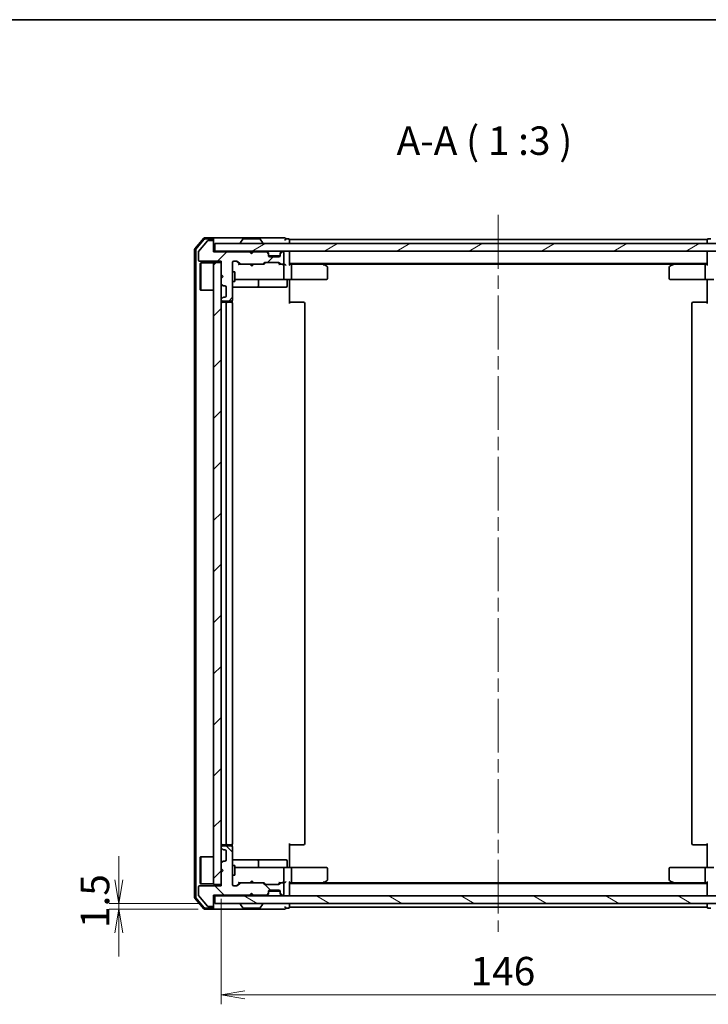
# Model space of a CAD drawing. Units: millimetres. Extents: x 36 to 6222, y 20 to 863.
# Drawn here: x 1610 to 1792, y 603 to 863 of the extents above; entities that cross this region are included whole.
import ezdxf

# ---------------------------------------------------------------- set-up
doc = ezdxf.new("R2010")
doc.units = ezdxf.units.MM
doc.header["$LTSCALE"] = 2.5
doc.linetypes.add('CHAIN', pattern=[0.3543, 0.2362, -0.0295, 0.0591, -0.0295])
doc.layers.get('Defpoints').update_dxf_attribs({"lineweight": 25})
for name, color, linetype, lineweight in [('Border (ISO)', 7, 'Continuous', 35), ('Centerline (ISO)', 131, 'Continuous', 18), ('Dimension (ISO)', 7, 'Continuous', 18), ('Hatch (ISO)', 1, 'Continuous', 18), ('Symbol (ISO)', 7, 'Continuous', 18), ('Visible (ISO)', 7, 'Continuous', 35)]:
    doc.layers.add(name, color=color, linetype=linetype, lineweight=lineweight)
doc.styles.add('Note Text (TK)', font='MS PGothic.ttf')
doc.dimstyles.new('Default - Method 1b (TK)', dxfattribs={"dimscale": 2.5, "dimtxt": 2.5, "dimasz": 2.5, "dimexe": 1, "dimexo": 1.5, "dimgap": 1, "dimtad": 1, "dimrnd": 1e-08, "dimdsep": 46, "dimtxsty": 'Note Text (TK)', "dimblk": 'OPEN', "dimcen": 0.09, "dimdle": 5, "dimclrd": 100, "dimclre": 100, "dimclrt": 7, "dimadec": 1, "dimazin": 1, "dimtfac": 1, "dimtmove": 0, "dimatfit": 3, "dimldrblk": 'OPEN', "dimfxl": 1, "dimtolj": 1, "dimlwd": -1, "dimlwe": -1, "dimarcsym": 0})
pattern_1 = [(45, (980.25, -4), (-6.73519, 6.73519), [])]

# ---------------------------------------------------------------- blocks, each defined once
blk = doc.blocks.new('Borders tk図枠')
at = {"layer": 'Border (ISO)'}
blk.add_line((14.5, 289), (405.5, 289), dxfattribs=at)
blk = doc.blocks.new('_Open')
at = {"color": 0, "linetype": 'ByBlock', "lineweight": -2}
for p, q in [((-1, 0.167), (0, 0)), ((-1, -0.167), (0, 0)), ((0, 0), (-1, 0))]:
    blk.add_line(p, q, dxfattribs=at)
blk = doc.blocks.new('*D103')
at = {"layer": 'Defpoints', "color": 0}
for p in [(1636.34, 630.02), (1661.01, 628.52), (1661.61, 630.02)]:
    blk.add_point(p, dxfattribs=at)
at = {"layer": 'Dimension (ISO)', "color": 100}
for p, q in [((1636.34, 636.27), (1636.34, 642.52)), ((1657.86, 630.02), (1633.84, 630.02)), ((1657.26, 628.52), (1633.84, 628.52)), ((1636.34, 628.52), (1636.34, 630.02)), ((1636.34, 622.27), (1636.34, 616.02))]:
    blk.add_line(p, q, dxfattribs=at)
at = {"layer": 'Dimension (ISO)', "color": 100, "xscale": 6.25, "yscale": 6.25, "zscale": 6.25}
for p, rotation in [((1636.34, 630.02), 270), ((1636.34, 628.52), 90)]:
    blk.add_blockref('_Open', p, dxfattribs=dict(at, rotation=rotation))
at = {"layer": 'Dimension (ISO)', "color": 7, "insert": (1630.09, 623.56), "char_height": 7.5, "attachment_point": 4, "rotation": 90, "style": 'Note Text (TK)'}
blk.add_mtext('\\A1;1.5', dxfattribs=at)
blk = doc.blocks.new('*D104')
at = {"layer": 'Defpoints', "color": 0}
for p in [(1663.31, 635.02), (1809.31, 634.72), (1809.31, 605.95)]:
    blk.add_point(p, dxfattribs=at)
at = {"layer": 'Dimension (ISO)', "color": 100}
for p, q in [((1663.31, 631.27), (1663.31, 603.45)), ((1809.31, 630.97), (1809.31, 603.45)), ((1669.56, 605.95), (1803.06, 605.95))]:
    blk.add_line(p, q, dxfattribs=at)
at = {"layer": 'Dimension (ISO)', "color": 100, "xscale": 6.25, "yscale": 6.25, "zscale": 6.25, "rotation": 180}
blk.add_blockref('_Open', (1663.31, 605.95), dxfattribs=at)
at = {"layer": 'Dimension (ISO)', "color": 100, "xscale": 6.25, "yscale": 6.25, "zscale": 6.25}
blk.add_blockref('_Open', (1809.31, 605.95), dxfattribs=at)
at = {"layer": 'Dimension (ISO)', "color": 7, "insert": (1729, 612.2), "char_height": 7.5, "attachment_point": 4, "style": 'Note Text (TK)'}
blk.add_mtext('\\A1;146', dxfattribs=at)

msp = doc.modelspace()

# ---------------------------------------------------------------- hatches: boundary and pattern name
at = {"layer": 'Hatch (ISO)'}
h = msp.add_hatch(dxfattribs=at)
h.set_pattern_fill('ANSI31', color=256, scale=76.2, style=0)
h.set_pattern_definition(pattern_1)
edge = h.paths.add_edge_path()
edge.add_line((1671.3131, 801.3166), (1670.8131, 801.8166))
edge.add_line((1670.8131, 801.8166), (1661.3131, 801.8166))
edge.add_line((1661.3131, 801.8166), (1661.3131, 804.5166))
edge.add_ellipse((1661.0131, 804.5166), major_axis=(0, 0.3), ratio=1, start_angle=270, end_angle=360)
edge.add_line((1661.0131, 804.8166), (1659.9068, 804.8166))
edge.add_ellipse((1659.9068, 804.6166), major_axis=(-0.2, 0), ratio=1, start_angle=270, end_angle=320.194429)
edge.add_line((1659.7531, 804.7446), (1657.3595, 801.8722))
edge.add_ellipse((1657.5131, 801.7442), major_axis=(-0.128, -0.1536), ratio=1, start_angle=270, end_angle=309.805571)
edge.add_line((1657.3131, 801.7442), (1657.3131, 799.6166))
edge.add_ellipse((1657.6131, 799.6166), major_axis=(0, -0.3), ratio=1, start_angle=270, end_angle=360)
edge.add_line((1657.6131, 799.3166), (1663.3131, 799.3166))
edge.add_line((1663.3131, 799.3166), (1663.3131, 795.8166))
edge.add_line((1663.3131, 795.8166), (1663.8131, 795.3166))
edge.add_line((1663.8131, 795.3166), (1663.3131, 794.8166))
edge.add_line((1663.3131, 794.8166), (1663.3131, 793.4409))
edge.add_ellipse((1663.6131, 793.4409), major_axis=(0, -0.3), ratio=1, start_angle=270, end_angle=315)
edge.add_line((1663.401, 793.2287), (1663.7252, 792.9045))
edge.add_ellipse((1663.9374, 793.1166), major_axis=(0.2121, -0.2121), ratio=1, start_angle=270, end_angle=315)
edge.add_line((1663.9374, 792.8166), (1664.3131, 792.8166))
edge.add_ellipse((1664.3131, 792.5166), major_axis=(0.3, 0), ratio=1, start_angle=0, end_angle=90, ccw=False)
edge.add_line((1664.6131, 792.5166), (1664.6131, 790.1166))
edge.add_ellipse((1664.3131, 790.1166), major_axis=(0, -0.3), ratio=1, start_angle=0, end_angle=90, ccw=False)
edge.add_line((1664.3131, 789.8166), (1663.9374, 789.8166))
edge.add_ellipse((1663.9374, 789.5166), major_axis=(-0.3, 0), ratio=1, start_angle=270, end_angle=315)
edge.add_line((1663.7252, 789.7287), (1663.401, 789.4045))
edge.add_ellipse((1663.6131, 789.1923), major_axis=(-0.2121, -0.2121), ratio=1, start_angle=270, end_angle=315)
edge.add_line((1663.3131, 789.1923), (1663.3131, 789.1166))
edge.add_ellipse((1663.6131, 789.1166), major_axis=(0, -0.3), ratio=1, start_angle=270, end_angle=360)
edge.add_line((1663.6131, 788.8166), (1666.0131, 788.8166))
edge.add_ellipse((1666.0131, 789.1166), major_axis=(0.3, 0), ratio=1, start_angle=270, end_angle=360)
edge.add_line((1666.3131, 789.1166), (1666.3131, 799.0166))
edge.add_ellipse((1666.6131, 799.0166), major_axis=(0, 0.3), ratio=1, start_angle=0, end_angle=90, ccw=False)
edge.add_line((1666.6131, 799.3166), (1667.4388, 799.3166))
edge.add_ellipse((1667.4388, 799.0166), major_axis=(0.3, 0), ratio=1, start_angle=45, end_angle=90, ccw=False)
edge.add_line((1667.651, 799.2287), (1668.2752, 798.6045))
edge.add_ellipse((1668.4874, 798.8166), major_axis=(0.2121, -0.2121), ratio=1, start_angle=270, end_angle=315)
edge.add_line((1668.4874, 798.5166), (1674.1388, 798.5166))
edge.add_ellipse((1674.1388, 798.8166), major_axis=(0.3, 0), ratio=1, start_angle=270, end_angle=315)
edge.add_line((1674.351, 798.6045), (1674.6752, 798.9287))
edge.add_ellipse((1674.8874, 798.7166), major_axis=(0.2121, 0.2121), ratio=1, start_angle=45, end_angle=90, ccw=False)
edge.add_line((1674.8874, 799.0166), (1678.3888, 799.0166))
edge.add_ellipse((1678.3888, 798.7166), major_axis=(0.3, 0), ratio=1, start_angle=45, end_angle=90, ccw=False)
edge.add_line((1678.601, 798.9287), (1678.9252, 798.6045))
edge.add_ellipse((1679.1374, 798.8166), major_axis=(0.2121, -0.2121), ratio=1, start_angle=270, end_angle=315)
edge.add_line((1679.1374, 798.5166), (1679.5131, 798.5166))
edge.add_ellipse((1679.5131, 798.8166), major_axis=(0.3, 0), ratio=1, start_angle=270, end_angle=360)
edge.add_line((1679.8131, 798.8166), (1679.8131, 801.5166))
edge.add_ellipse((1679.5131, 801.5166), major_axis=(0, 0.3), ratio=1, start_angle=270, end_angle=360)
edge.add_line((1679.5131, 801.8166), (1679.4374, 801.8166))
edge.add_ellipse((1679.4374, 801.5166), major_axis=(-0.3, 0), ratio=1, start_angle=270, end_angle=315)
edge.add_line((1679.2252, 801.7287), (1678.901, 801.4045))
edge.add_ellipse((1679.1131, 801.1923), major_axis=(-0.2121, -0.2121), ratio=1, start_angle=270, end_angle=315)
edge.add_line((1678.8131, 801.1923), (1678.8131, 800.8166))
edge.add_ellipse((1678.5131, 800.8166), major_axis=(0, -0.3), ratio=1, start_angle=0, end_angle=90, ccw=False)
edge.add_line((1678.5131, 800.5166), (1676.1131, 800.5166))
edge.add_ellipse((1676.1131, 800.8166), major_axis=(-0.3, 0), ratio=1, start_angle=0, end_angle=90, ccw=False)
edge.add_line((1675.8131, 800.8166), (1675.8131, 801.1923))
edge.add_ellipse((1675.5131, 801.1923), major_axis=(0, 0.3), ratio=1, start_angle=270, end_angle=315)
edge.add_line((1675.7252, 801.4045), (1675.401, 801.7287))
edge.add_ellipse((1675.1888, 801.5166), major_axis=(-0.2121, 0.2121), ratio=1, start_angle=270, end_angle=315)
edge.add_line((1675.1888, 801.8166), (1671.8131, 801.8166))
edge.add_line((1671.8131, 801.8166), (1671.3131, 801.3166))
h = msp.add_hatch(dxfattribs=at)
h.set_pattern_fill('ANSI31', color=256, scale=76.2, angle=-14.999978, style=0)
h.set_pattern_definition([(30, (980.25, -4), (-4.7625, 8.24889), [])])
h.paths.add_polyline_path([(1811.0131, 802.0166), (1811.0131, 804.0166), (1661.6131, 804.0166), (1661.6131, 802.0166)])
h = msp.add_hatch(dxfattribs=at)
h.set_pattern_fill('ANSI31', color=256, scale=76.2, style=0)
h.set_pattern_definition(pattern_1)
h.paths.add_polyline_path([(1661.3131, 635.0166), (1663.3131, 635.0166), (1663.3131, 799.0166), (1661.3131, 799.0166)])
h = msp.add_hatch(dxfattribs=at)
h.set_pattern_fill('ANSI31', color=256, scale=76.2, angle=90.00021, style=0)
h.set_pattern_definition([(135.0002, (980.25, -4), (-6.73517, -6.73522), [])])
edge = h.paths.add_edge_path()
edge.add_line((1670.8131, 632.2166), (1671.3131, 632.7166))
edge.add_line((1671.3131, 632.7166), (1671.8131, 632.2166))
edge.add_line((1671.8131, 632.2166), (1675.1888, 632.2166))
edge.add_ellipse((1675.1888, 632.5166), major_axis=(0.3, 0), ratio=1, start_angle=270, end_angle=315)
edge.add_line((1675.401, 632.3045), (1675.7252, 632.6287))
edge.add_ellipse((1675.5131, 632.8409), major_axis=(0.2121, 0.2121), ratio=1, start_angle=270, end_angle=315)
edge.add_line((1675.8131, 632.8409), (1675.8131, 633.2166))
edge.add_ellipse((1676.1131, 633.2166), major_axis=(0, 0.3), ratio=1, start_angle=0, end_angle=90, ccw=False)
edge.add_line((1676.1131, 633.5166), (1678.5131, 633.5166))
edge.add_ellipse((1678.5131, 633.2166), major_axis=(0.3, 0), ratio=1, start_angle=0, end_angle=90, ccw=False)
edge.add_line((1678.8131, 633.2166), (1678.8131, 632.8409))
edge.add_ellipse((1679.1131, 632.8409), major_axis=(0, -0.3), ratio=1, start_angle=270, end_angle=315)
edge.add_line((1678.901, 632.6287), (1679.2252, 632.3045))
edge.add_ellipse((1679.4374, 632.5166), major_axis=(0.2121, -0.2121), ratio=1, start_angle=270, end_angle=315)
edge.add_line((1679.4374, 632.2166), (1679.5131, 632.2166))
edge.add_ellipse((1679.5131, 632.5166), major_axis=(0.3, 0), ratio=1, start_angle=270, end_angle=360)
edge.add_line((1679.8131, 632.5166), (1679.8131, 635.2166))
edge.add_ellipse((1679.5131, 635.2166), major_axis=(0, 0.3), ratio=1, start_angle=270, end_angle=360)
edge.add_line((1679.5131, 635.5166), (1679.1374, 635.5166))
edge.add_ellipse((1679.1374, 635.2166), major_axis=(-0.3, 0), ratio=1, start_angle=270, end_angle=315)
edge.add_line((1678.9252, 635.4287), (1678.601, 635.1045))
edge.add_ellipse((1678.3888, 635.3166), major_axis=(-0.2121, -0.2121), ratio=1, start_angle=45, end_angle=90, ccw=False)
edge.add_line((1678.3888, 635.0166), (1674.8874, 635.0166))
edge.add_ellipse((1674.8874, 635.3166), major_axis=(-0.3, 0), ratio=1, start_angle=45, end_angle=90, ccw=False)
edge.add_line((1674.6752, 635.1045), (1674.351, 635.4287))
edge.add_ellipse((1674.1388, 635.2166), major_axis=(-0.2121, 0.2121), ratio=1, start_angle=270, end_angle=315)
edge.add_line((1674.1388, 635.5166), (1668.4874, 635.5166))
edge.add_ellipse((1668.4874, 635.2166), major_axis=(-0.3, 0), ratio=1, start_angle=270, end_angle=315)
edge.add_line((1668.2752, 635.4287), (1667.651, 634.8045))
edge.add_ellipse((1667.4388, 635.0166), major_axis=(-0.2121, -0.2121), ratio=1, start_angle=45, end_angle=90, ccw=False)
edge.add_line((1667.4388, 634.7166), (1666.6131, 634.7166))
edge.add_ellipse((1666.6131, 635.0166), major_axis=(-0.3, 0), ratio=1, start_angle=0, end_angle=90, ccw=False)
edge.add_line((1666.3131, 635.0166), (1666.3131, 644.9166))
edge.add_ellipse((1666.0131, 644.9166), major_axis=(0, 0.3), ratio=1, start_angle=270, end_angle=360)
edge.add_line((1666.0131, 645.2166), (1663.6131, 645.2166))
edge.add_ellipse((1663.6131, 644.9166), major_axis=(-0.3, 0), ratio=1, start_angle=270, end_angle=360)
edge.add_line((1663.3131, 644.9166), (1663.3131, 644.8409))
edge.add_ellipse((1663.6131, 644.8409), major_axis=(0, -0.3), ratio=1, start_angle=270, end_angle=315)
edge.add_line((1663.401, 644.6287), (1663.7252, 644.3045))
edge.add_ellipse((1663.9374, 644.5166), major_axis=(0.2121, -0.2121), ratio=1, start_angle=270, end_angle=315)
edge.add_line((1663.9374, 644.2166), (1664.3131, 644.2166))
edge.add_ellipse((1664.3131, 643.9166), major_axis=(0.3, 0), ratio=1, start_angle=0, end_angle=90, ccw=False)
edge.add_line((1664.6131, 643.9166), (1664.6131, 641.5166))
edge.add_ellipse((1664.3131, 641.5166), major_axis=(0, -0.3), ratio=1, start_angle=0, end_angle=90, ccw=False)
edge.add_line((1664.3131, 641.2166), (1663.9374, 641.2166))
edge.add_ellipse((1663.9374, 640.9166), major_axis=(-0.3, 0), ratio=1, start_angle=270, end_angle=315)
edge.add_line((1663.7252, 641.1287), (1663.401, 640.8045))
edge.add_ellipse((1663.6131, 640.5923), major_axis=(-0.2121, -0.2121), ratio=1, start_angle=270, end_angle=315)
edge.add_line((1663.3131, 640.5923), (1663.3131, 639.2166))
edge.add_line((1663.3131, 639.2166), (1663.8131, 638.7166))
edge.add_line((1663.8131, 638.7166), (1663.3131, 638.2166))
edge.add_line((1663.3131, 638.2166), (1663.3131, 634.7166))
edge.add_line((1663.3131, 634.7166), (1657.6131, 634.7166))
edge.add_ellipse((1657.6131, 634.4166), major_axis=(-0.3, 0), ratio=1, start_angle=270, end_angle=360)
edge.add_line((1657.3131, 634.4166), (1657.3131, 632.289))
edge.add_ellipse((1657.5131, 632.289), major_axis=(0, -0.2), ratio=1, start_angle=270, end_angle=309.805571)
edge.add_line((1657.3595, 632.161), (1659.7531, 629.2886))
edge.add_ellipse((1659.9068, 629.4166), major_axis=(0.128, -0.1536), ratio=1, start_angle=270, end_angle=320.194429)
edge.add_line((1659.9068, 629.2166), (1661.0131, 629.2166))
edge.add_ellipse((1661.0131, 629.5166), major_axis=(0.3, 0), ratio=1, start_angle=270, end_angle=360)
edge.add_line((1661.3131, 629.5166), (1661.3131, 632.2166))
edge.add_line((1661.3131, 632.2166), (1670.8131, 632.2166))
h = msp.add_hatch(dxfattribs=at)
h.set_pattern_fill('ANSI31', color=256, scale=76.2, angle=105.000246, style=0)
h.set_pattern_definition([(150.0002, (980.25, -4), (-4.762465, -8.24891), [])])
h.paths.add_polyline_path([(1661.6131, 632.0166), (1661.6131, 630.0166), (1811.0131, 630.0166), (1811.0131, 632.0166)])

# ---------------------------------------------------------------- linework, layer by layer
at = {"layer": 'Centerline (ISO)', "linetype": 'CHAIN', "ltscale": 23.990969}
msp.add_line((1736.3131, 811.5166), (1736.3131, 622.5166), dxfattribs=at)
at = {"layer": 'Visible (ISO)'}
for p, q in [((1658.7231, 805.4086), (1656.3826, 802.6)), ((1658.8637, 805.1086), (1656.6826, 802.4914)), ((1659.7531, 804.7446), (1657.3595, 801.8722)), ((1661.0131, 805.5166), (1658.9536, 805.5166)), ((1661.0131, 805.2166), (1659.0941, 805.2166)), ((1661.0131, 804.8166), (1659.9068, 804.8166)), ((1676.3131, 805.5166), (1661.0131, 805.5166)), ((1661.3131, 805.2166), (1661.3131, 804.9166)), ((1661.3131, 804.5166), (1661.3131, 804.9166)), ((1669.0039, 805.1256), (1668.4454, 804.2663)), ((1673.4546, 805.2166), (1669.1716, 805.2166)), ((1673.6222, 805.1256), (1674.1808, 804.2663)), ((1680.0131, 805.5166), (1676.3131, 805.5166)), ((1681.0131, 805.2166), (1680.3131, 805.2166)), ((1681.3131, 804.7166), (1681.3131, 805.0166)), ((1791.3131, 805.0166), (1681.3131, 805.0166)), ((1681.3131, 804.0166), (1681.3131, 804.7166)), ((1791.3131, 805.0166), (1791.3131, 804.7166)), ((1791.3131, 804.7166), (1791.3131, 804.0166)), ((1792.3131, 805.2166), (1791.6131, 805.2166)), ((1656.3131, 802.408), (1656.3131, 631.6252)), ((1656.6131, 802.2994), (1656.6131, 631.7338)), ((1661.3131, 801.8166), (1661.3131, 804.5166)), ((1661.6131, 802.0166), (1661.3131, 802.0166)), ((1811.0131, 804.0166), (1661.6131, 804.0166)), ((1661.6131, 804.0166), (1661.6131, 802.0166)), ((1661.6131, 802.0166), (1811.0131, 802.0166)), ((1668.4131, 804.1166), (1668.4131, 804.1573)), ((1670.9869, 801.9287), (1670.899, 802.0166)), ((1671.899, 802.0166), (1671.8112, 801.9287)), ((1674.2131, 804.1166), (1674.2131, 804.1573)), ((1681.3131, 801.7166), (1681.3131, 802.0166)), ((1791.3131, 802.0166), (1791.3131, 801.7166)), ((1657.3131, 801.7442), (1657.3131, 799.6166)), ((1670.8131, 801.8166), (1661.3131, 801.8166)), ((1671.3131, 801.3166), (1670.8131, 801.8166)), ((1670.9869, 801.9287), (1671.399, 801.5166)), ((1671.8131, 801.8166), (1671.3131, 801.3166)), ((1671.399, 801.5166), (1671.8112, 801.9287)), ((1671.399, 801.4025), (1671.399, 801.5166)), ((1675.1888, 801.8166), (1671.8131, 801.8166)), ((1675.7252, 801.6045), (1675.401, 801.9287)), ((1675.7252, 801.4045), (1675.401, 801.7287)), ((1675.7457, 801.584), (1675.7252, 801.6045)), ((1675.8131, 801.1923), (1675.8131, 801.3923)), ((1675.8131, 800.8166), (1675.8131, 801.1923)), ((1678.7959, 800.7166), (1675.8303, 800.7166)), ((1678.5131, 800.5166), (1676.1131, 800.5166)), ((1678.8131, 801.3923), (1678.8131, 801.1923)), ((1678.8131, 801.1923), (1678.8131, 800.8166)), ((1678.901, 801.6045), (1678.8805, 801.584)), ((1679.2252, 801.9287), (1678.901, 801.6045)), ((1679.2252, 801.7287), (1678.901, 801.4045)), ((1679.5131, 801.8166), (1679.4374, 801.8166)), ((1679.8131, 798.8166), (1679.8131, 801.5166)), ((1681.3131, 798.4287), (1681.3131, 801.7166)), ((1791.3131, 801.7166), (1791.3131, 798.4287)), ((1657.6131, 799.3166), (1663.3131, 799.3166)), ((1657.8131, 798.7666), (1657.9131, 798.8666)), ((1657.8131, 791.7666), (1657.8131, 798.7666)), ((1657.9131, 798.8666), (1657.9131, 791.6666)), ((1661.3131, 798.8666), (1657.9131, 798.8666)), ((1663.3131, 799.0166), (1661.3131, 799.0166)), ((1661.3131, 799.0166), (1661.3131, 635.0166)), ((1663.3131, 799.3166), (1663.3131, 795.8166)), ((1663.3131, 635.0166), (1663.3131, 799.0166)), ((1666.3131, 789.1166), (1666.3131, 799.0166)), ((1666.6131, 799.3166), (1667.4388, 799.3166)), ((1667.451, 799.2287), (1668.1631, 798.5166)), ((1667.651, 799.2287), (1668.2752, 798.6045)), ((1668.4874, 798.5166), (1667.987, 798.5166)), ((1668.4874, 798.5166), (1674.1388, 798.5166)), ((1670.959, 798.4566), (1670.899, 798.5166)), ((1671.399, 798.0166), (1670.959, 798.4566)), ((1671.399, 798.0166), (1671.399, 798.5166)), ((1671.399, 798.0166), (1671.839, 798.4566)), ((1671.899, 798.5166), (1671.839, 798.4566)), ((1674.6392, 798.5166), (1674.1388, 798.5166)), ((1674.351, 798.6045), (1674.6752, 798.9287)), ((1674.4631, 798.5166), (1674.8752, 798.9287)), ((1674.8874, 799.0166), (1678.3888, 799.0166)), ((1678.401, 798.9287), (1678.8131, 798.5166)), ((1678.601, 798.9287), (1678.9252, 798.6045)), ((1679.1374, 798.5166), (1678.637, 798.5166)), ((1679.1374, 798.5166), (1679.5131, 798.5166)), ((1679.8888, 798.5166), (1679.5131, 798.5166)), ((1679.8131, 794.8166), (1679.8131, 798.2166)), ((1681.3131, 798.7166), (1791.3131, 798.7166)), ((1681.6888, 798.5166), (1681.3131, 798.5166)), ((1690.2798, 798.5166), (1681.6888, 798.5166)), ((1681.8131, 798.2166), (1681.8131, 794.8166)), ((1690.4598, 798.4566), (1690.1131, 798.7166)), ((1690.2497, 798.2166), (1690.4053, 798.3722)), ((1690.3798, 798.5166), (1782.2464, 798.5166)), ((1691.1931, 797.9066), (1690.4598, 798.4566)), ((1691.3131, 794.8166), (1691.3131, 797.6666)), ((1781.3131, 797.6666), (1781.3131, 794.8166)), ((1782.1664, 798.4566), (1781.4331, 797.9066)), ((1782.5131, 798.7166), (1782.1664, 798.4566)), ((1782.3765, 798.2166), (1782.2209, 798.3722)), ((1790.9374, 798.5166), (1782.3464, 798.5166)), ((1790.8131, 798.2166), (1790.8131, 794.8166)), ((1791.3131, 798.5166), (1790.9374, 798.5166)), ((1663.3131, 795.8166), (1663.8131, 795.3166)), ((1663.8131, 795.3166), (1663.3131, 794.8166)), ((1663.3131, 794.8166), (1663.3131, 793.4409)), ((1666.3131, 796.5166), (1666.9131, 796.5166)), ((1666.9131, 794.0166), (1666.9131, 796.5166)), ((1666.9131, 794.5166), (1667.4985, 794.5166)), ((1667.4985, 794.5166), (1678.6949, 794.5166)), ((1673.1076, 792.8166), (1673.1076, 794.2166)), ((1678.6949, 794.5166), (1679.5131, 794.5166)), ((1681.6888, 794.5166), (1679.5131, 794.5166)), ((1680.7118, 794.2166), (1680.7118, 792.8166)), ((1681.3131, 794.5089), (1681.3131, 794.2916)), ((1681.3131, 794.0166), (1681.3131, 794.2916)), ((1681.6888, 794.5166), (1690.2497, 794.5166)), ((1690.2497, 794.5166), (1691.0131, 794.5166)), ((1781.6131, 794.5166), (1782.3765, 794.5166)), ((1782.3765, 794.5166), (1790.9374, 794.5166)), ((1793.1131, 794.5166), (1790.9374, 794.5166)), ((1791.3131, 794.2916), (1791.3131, 794.5089)), ((1791.3131, 794.2916), (1791.3131, 794.0166)), ((1657.8131, 791.7666), (1657.9131, 791.6666)), ((1661.3131, 791.6666), (1657.9131, 791.6666)), ((1663.401, 793.2287), (1663.7252, 792.9045)), ((1663.9374, 792.8166), (1664.3131, 792.8166)), ((1664.6131, 792.5166), (1664.6131, 790.1166)), ((1666.3131, 794.0166), (1666.9131, 794.0166)), ((1666.3131, 792.5166), (1672.6361, 792.5166)), ((1672.6361, 792.5166), (1672.8076, 792.5166)), ((1672.8076, 792.5166), (1676.4821, 792.5166)), ((1676.4821, 792.5166), (1680.4118, 792.5166)), ((1681.3131, 794.0166), (1681.3131, 788.2166)), ((1791.3131, 788.2166), (1791.3131, 794.0166)), ((1663.3131, 789.1923), (1663.3131, 789.1166)), ((1663.7252, 789.7287), (1663.401, 789.4045)), ((1664.3131, 789.8166), (1663.9374, 789.8166)), ((1663.6131, 788.8166), (1666.0131, 788.8166)), ((1664.9131, 788.5166), (1663.6131, 788.5166)), ((1664.6131, 788.2166), (1664.6131, 645.8166)), ((1665.106, 788.5166), (1664.9131, 788.5166)), ((1665.106, 788.5166), (1665.2474, 788.5166)), ((1665.9545, 788.5166), (1665.2474, 788.5166)), ((1665.9545, 788.5166), (1666.0131, 788.5166)), ((1666.2233, 788.4307), (1666.2233, 788.9025)), ((1666.3131, 645.8166), (1666.3131, 788.2166)), ((1681.3131, 788.5166), (1681.7273, 788.5166)), ((1684.106, 788.5166), (1681.7273, 788.5166)), ((1684.106, 788.5166), (1684.2474, 788.5166)), ((1684.9545, 788.5166), (1684.2474, 788.5166)), ((1684.9545, 788.5166), (1685.0131, 788.5166)), ((1685.3131, 645.8166), (1685.3131, 788.2166)), ((1787.3131, 788.2166), (1787.3131, 645.8166)), ((1787.6131, 788.5166), (1787.6717, 788.5166)), ((1788.3788, 788.5166), (1787.6717, 788.5166)), ((1788.3788, 788.5166), (1788.5202, 788.5166)), ((1790.8989, 788.5166), (1788.5202, 788.5166)), ((1790.8989, 788.5166), (1791.3131, 788.5166)), ((1663.3131, 644.9166), (1663.3131, 644.8409)), ((1663.401, 644.6287), (1663.7252, 644.3045)), ((1663.6131, 645.5166), (1664.9131, 645.5166)), ((1666.0131, 645.2166), (1663.6131, 645.2166)), ((1663.9374, 644.2166), (1664.3131, 644.2166)), ((1664.6131, 643.9166), (1664.6131, 641.5166)), ((1664.9131, 645.5166), (1665.106, 645.5166)), ((1665.2474, 645.5166), (1665.106, 645.5166)), ((1665.2474, 645.5166), (1665.9545, 645.5166)), ((1666.0131, 645.5166), (1665.9545, 645.5166)), ((1666.2233, 645.1307), (1666.2233, 645.6025)), ((1666.3131, 635.0166), (1666.3131, 644.9166)), ((1681.3131, 645.8166), (1681.3131, 640.0166)), ((1681.7273, 645.5166), (1681.3131, 645.5166)), ((1681.7273, 645.5166), (1684.106, 645.5166)), ((1684.2474, 645.5166), (1684.106, 645.5166)), ((1684.2474, 645.5166), (1684.9545, 645.5166)), ((1685.0131, 645.5166), (1684.9545, 645.5166)), ((1787.6717, 645.5166), (1787.6131, 645.5166)), ((1787.6717, 645.5166), (1788.3788, 645.5166)), ((1788.5202, 645.5166), (1788.3788, 645.5166)), ((1788.5202, 645.5166), (1790.8989, 645.5166)), ((1791.3131, 645.5166), (1790.8989, 645.5166)), ((1791.3131, 640.0166), (1791.3131, 645.8166)), ((1657.8131, 642.2666), (1657.9131, 642.3666)), ((1657.8131, 635.2666), (1657.8131, 642.2666)), ((1657.9131, 642.3666), (1657.9131, 635.1666)), ((1661.3131, 642.3666), (1657.9131, 642.3666)), ((1663.7252, 641.1287), (1663.401, 640.8045)), ((1664.3131, 641.2166), (1663.9374, 641.2166)), ((1672.6361, 641.5166), (1666.3131, 641.5166)), ((1672.8076, 641.5166), (1672.6361, 641.5166)), ((1676.4821, 641.5166), (1672.8076, 641.5166)), ((1673.1076, 639.8166), (1673.1076, 641.2166)), ((1680.4118, 641.5166), (1676.4821, 641.5166)), ((1680.7118, 639.8166), (1680.7118, 641.2166)), ((1663.3131, 640.5923), (1663.3131, 639.2166)), ((1663.3131, 639.2166), (1663.8131, 638.7166)), ((1663.8131, 638.7166), (1663.3131, 638.2166)), ((1666.3131, 640.0166), (1666.9131, 640.0166)), ((1666.9131, 637.5166), (1666.9131, 640.0166)), ((1667.4985, 639.5166), (1666.9131, 639.5166)), ((1678.6949, 639.5166), (1667.4985, 639.5166)), ((1679.5131, 639.5166), (1678.6949, 639.5166)), ((1679.5131, 639.5166), (1681.6888, 639.5166)), ((1679.8131, 635.8166), (1679.8131, 639.2166)), ((1681.3131, 639.7416), (1681.3131, 640.0166)), ((1681.3131, 639.7416), (1681.3131, 639.5243)), ((1690.2497, 639.5166), (1681.6888, 639.5166)), ((1681.8131, 639.2166), (1681.8131, 635.8166)), ((1691.0131, 639.5166), (1690.2497, 639.5166)), ((1691.3131, 636.3666), (1691.3131, 639.2166)), ((1781.3131, 639.2166), (1781.3131, 636.3666)), ((1782.3765, 639.5166), (1781.6131, 639.5166)), ((1790.9374, 639.5166), (1782.3765, 639.5166)), ((1790.8131, 639.2166), (1790.8131, 635.8166)), ((1790.9374, 639.5166), (1793.1131, 639.5166)), ((1791.3131, 640.0166), (1791.3131, 639.7416)), ((1791.3131, 639.5243), (1791.3131, 639.7416)), ((1663.3131, 638.2166), (1663.3131, 634.7166)), ((1666.3131, 637.5166), (1666.9131, 637.5166)), ((1671.399, 636.0166), (1670.959, 635.5766)), ((1671.399, 636.0166), (1671.839, 635.5766)), ((1671.399, 635.5166), (1671.399, 636.0166)), ((1690.4598, 635.5766), (1691.1931, 636.1266)), ((1781.4331, 636.1266), (1782.1664, 635.5766)), ((1657.3131, 634.4166), (1657.3131, 632.289)), ((1663.3131, 634.7166), (1657.6131, 634.7166)), ((1657.8131, 635.2666), (1657.9131, 635.1666)), ((1661.3131, 635.1666), (1657.9131, 635.1666)), ((1661.3131, 635.0166), (1663.3131, 635.0166)), ((1667.4388, 634.7166), (1666.6131, 634.7166)), ((1667.451, 634.8045), (1668.1631, 635.5166)), ((1668.2752, 635.4287), (1667.651, 634.8045)), ((1667.987, 635.5166), (1668.4874, 635.5166)), ((1674.1388, 635.5166), (1668.4874, 635.5166)), ((1670.899, 635.5166), (1670.959, 635.5766)), ((1671.839, 635.5766), (1671.899, 635.5166)), ((1674.1388, 635.5166), (1674.6392, 635.5166)), ((1674.6752, 635.1045), (1674.351, 635.4287)), ((1674.4631, 635.5166), (1674.8752, 635.1045)), ((1678.3888, 635.0166), (1674.8874, 635.0166)), ((1678.7959, 633.3166), (1675.8303, 633.3166)), ((1676.1131, 633.5166), (1678.5131, 633.5166)), ((1678.8131, 635.5166), (1678.401, 635.1045)), ((1678.9252, 635.4287), (1678.601, 635.1045)), ((1678.637, 635.5166), (1679.1374, 635.5166)), ((1679.5131, 635.5166), (1679.1374, 635.5166)), ((1679.5131, 635.5166), (1679.8888, 635.5166)), ((1679.8131, 632.5166), (1679.8131, 635.2166)), ((1681.3131, 632.3166), (1681.3131, 635.6045)), ((1681.3131, 635.5166), (1681.6888, 635.5166)), ((1791.3131, 635.3166), (1681.3131, 635.3166)), ((1681.6888, 635.5166), (1690.2798, 635.5166)), ((1690.1131, 635.3166), (1690.4598, 635.5766)), ((1690.2497, 635.8166), (1690.4053, 635.661)), ((1782.2464, 635.5166), (1690.3798, 635.5166)), ((1782.1664, 635.5766), (1782.5131, 635.3166)), ((1782.3765, 635.8166), (1782.2209, 635.661)), ((1782.3464, 635.5166), (1790.9374, 635.5166)), ((1790.9374, 635.5166), (1791.3131, 635.5166)), ((1791.3131, 635.6045), (1791.3131, 632.3166)), ((1656.3826, 631.4332), (1658.7231, 628.6245)), ((1656.6826, 631.5418), (1658.8637, 628.9245)), ((1657.3595, 632.161), (1659.7531, 629.2886)), ((1661.3131, 629.5166), (1661.3131, 632.2166)), ((1661.3131, 632.2166), (1670.8131, 632.2166)), ((1661.3131, 632.0166), (1661.6131, 632.0166)), ((1661.6131, 632.0166), (1661.6131, 630.0166)), ((1811.0131, 632.0166), (1661.6131, 632.0166)), ((1670.8131, 632.2166), (1671.3131, 632.7166)), ((1670.899, 632.0166), (1670.9869, 632.1045)), ((1670.9869, 632.1045), (1671.399, 632.5166)), ((1671.3131, 632.7166), (1671.8131, 632.2166)), ((1671.399, 632.5166), (1671.399, 632.6307)), ((1671.8112, 632.1045), (1671.399, 632.5166)), ((1671.8112, 632.1045), (1671.899, 632.0166)), ((1671.8131, 632.2166), (1675.1888, 632.2166)), ((1675.401, 632.3045), (1675.7252, 632.6287)), ((1675.401, 632.1045), (1675.7252, 632.4287)), ((1675.7252, 632.4287), (1675.7457, 632.4492)), ((1675.8131, 632.8409), (1675.8131, 633.2166)), ((1675.8131, 632.6409), (1675.8131, 632.8409)), ((1678.8131, 633.2166), (1678.8131, 632.8409)), ((1678.8131, 632.8409), (1678.8131, 632.6409)), ((1678.8805, 632.4492), (1678.901, 632.4287)), ((1678.901, 632.6287), (1679.2252, 632.3045)), ((1678.901, 632.4287), (1679.2252, 632.1045)), ((1679.4374, 632.2166), (1679.5131, 632.2166)), ((1681.3131, 632.0166), (1681.3131, 632.3166)), ((1791.3131, 632.3166), (1791.3131, 632.0166)), ((1658.9536, 628.5166), (1661.0131, 628.5166)), ((1659.0941, 628.8166), (1661.0131, 628.8166)), ((1659.9068, 629.2166), (1661.0131, 629.2166)), ((1661.0131, 628.5166), (1676.3131, 628.5166)), ((1661.3131, 629.1166), (1661.3131, 629.5166)), ((1661.3131, 629.1166), (1661.3131, 628.8166)), ((1661.6131, 630.0166), (1811.0131, 630.0166)), ((1668.4131, 629.9166), (1668.4131, 629.8759)), ((1669.0039, 628.9076), (1668.4454, 629.7669)), ((1669.1716, 628.8166), (1673.4546, 628.8166)), ((1673.6222, 628.9076), (1674.1808, 629.7669)), ((1674.2131, 629.9166), (1674.2131, 629.8759)), ((1676.3131, 628.5166), (1680.0131, 628.5166)), ((1680.3131, 628.8166), (1681.0131, 628.8166)), ((1681.3131, 629.3166), (1681.3131, 630.0166)), ((1681.3131, 629.0166), (1681.3131, 629.3166)), ((1681.3131, 629.0166), (1791.3131, 629.0166)), ((1791.3131, 630.0166), (1791.3131, 629.3166)), ((1791.3131, 629.3166), (1791.3131, 629.0166)), ((1791.6131, 628.8166), (1792.3131, 628.8166))]:
    msp.add_line(p, q, dxfattribs=at)
for centre, radius, start, end in [((1658.9536, 805.2166), 0.3, 90, 140.194429), ((1659.0941, 804.9166), 0.3, 90, 140.194429), ((1659.9068, 804.6166), 0.2, 90, 140.194429), ((1661.0131, 805.2166), 0.3, 0, 90), ((1661.0131, 804.9166), 0.3, 0, 90), ((1661.0131, 804.5166), 0.3, 0, 90), ((1669.1716, 805.0166), 0.2, 90, 146.976132), ((1673.4546, 805.0166), 0.2, 33.023868, 90), ((1680.0131, 805.2166), 0.3, 0, 90), ((1680.0131, 805.2166), 0.3, 270, 0), ((1681.0131, 804.9166), 0.3, 0, 90), ((1791.6131, 804.9166), 0.3, 90, 180), ((1656.6131, 802.408), 0.3, 140.194429, 180), ((1656.9131, 802.2994), 0.3, 140.194429, 180), ((1668.6131, 804.1573), 0.2, 146.976132, 180), ((1668.5131, 804.1166), 0.1, 180, 270), ((1674.1131, 804.1166), 0.1, 270, 0), ((1674.0131, 804.1573), 0.2, 0, 33.023868), ((1675.1888, 801.7166), 0.3, 45, 90), ((1679.4374, 801.7166), 0.3, 90, 135), ((1681.0131, 801.7166), 0.3, 0, 90), ((1791.6131, 801.7166), 0.3, 90, 180), ((1657.5131, 801.7442), 0.2, 140.194429, 180), ((1657.6131, 799.6166), 0.3, 180, 270), ((1671.199, 801.7166), 0.3, 135, 177.373755), ((1671.599, 801.7166), 0.3, 19.471221, 45), ((1675.1888, 801.5166), 0.3, 45, 90), ((1675.5131, 801.3923), 0.3, 0, 45), ((1675.5131, 801.1923), 0.3, 0, 45), ((1676.1131, 800.8166), 0.3, 180, 270), ((1678.5131, 800.8166), 0.3, 270, 0), ((1679.1131, 801.3923), 0.3, 135, 180), ((1679.1131, 801.1923), 0.3, 135, 180), ((1679.4374, 801.5166), 0.3, 90, 135), ((1679.5131, 801.5166), 0.3, 0, 90), ((1666.6131, 799.0166), 0.3, 90, 180), ((1667.4388, 799.0166), 0.3, 45, 90), ((1668.4874, 798.8166), 0.3, 225, 270), ((1674.1388, 798.8166), 0.3, 270, 315), ((1674.8874, 798.7166), 0.3, 90, 135), ((1678.3888, 798.7166), 0.3, 45, 90), ((1679.1374, 798.8166), 0.3, 225, 270), ((1679.5131, 798.8166), 0.3, 270, 0), ((1679.5131, 798.2166), 0.3, 66.562016, 90), ((1679.5131, 798.2166), 0.3, 0, 31.244455), ((1690.2798, 798.2166), 0.3, 66.562004, 90), ((1690.2798, 798.2166), 0.3, 53.130102, 66.562021), ((1691.0131, 797.6666), 0.3, 0, 53.130102), ((1781.6131, 797.6666), 0.3, 126.869898, 180), ((1782.3464, 798.2166), 0.3, 113.437984, 126.869898), ((1782.3464, 798.2166), 0.3, 90, 113.437984), ((1673.4076, 794.2166), 0.3, 90, 180), ((1679.5131, 794.8166), 0.3, 270, 0), ((1681.0118, 794.2166), 0.3, 90, 180), ((1691.0131, 794.8166), 0.3, 270, 0), ((1781.6131, 794.8166), 0.3, 180, 270), ((1663.6131, 793.4409), 0.3, 180, 225), ((1663.9374, 793.1166), 0.3, 225, 270), ((1664.3131, 792.5166), 0.3, 0, 90), ((1672.8076, 792.8166), 0.3, 270, 0), ((1680.4118, 792.8166), 0.3, 270, 0), ((1663.6131, 789.1923), 0.3, 135, 180), ((1663.6131, 789.1166), 0.3, 180, 270), ((1663.9374, 789.5166), 0.3, 90, 135), ((1664.3131, 790.1166), 0.3, 270, 0), ((1666.0131, 789.1166), 0.3, 270, 0), ((1663.6131, 788.2166), 0.3, 90, 180), ((1664.9131, 788.2166), 0.3, 90, 180), ((1666.0131, 788.2166), 0.3, 0, 90), ((1685.0131, 788.2166), 0.3, 0, 90), ((1787.6131, 788.2166), 0.3, 90, 180), ((1663.6131, 645.8166), 0.3, 180, 270), ((1663.6131, 644.9166), 0.3, 90, 180), ((1663.6131, 644.8409), 0.3, 180, 225), ((1663.9374, 644.5166), 0.3, 225, 270), ((1664.3131, 643.9166), 0.3, 0, 90), ((1664.9131, 645.8166), 0.3, 180, 270), ((1666.0131, 645.8166), 0.3, 270, 0), ((1666.0131, 644.9166), 0.3, 0, 90), ((1685.0131, 645.8166), 0.3, 270, 0), ((1787.6131, 645.8166), 0.3, 180, 270), ((1663.9374, 640.9166), 0.3, 90, 135), ((1664.3131, 641.5166), 0.3, 270, 0), ((1672.8076, 641.2166), 0.3, 0, 90), ((1680.4118, 641.2166), 0.3, 0, 90), ((1663.6131, 640.5923), 0.3, 135, 180), ((1673.4076, 639.8166), 0.3, 180, 270), ((1679.5131, 639.2166), 0.3, 0, 90), ((1681.0118, 639.8166), 0.3, 180, 270), ((1691.0131, 639.2166), 0.3, 0, 90), ((1781.6131, 639.2166), 0.3, 90, 180), ((1691.0131, 636.3666), 0.3, 306.869898, 0), ((1781.6131, 636.3666), 0.3, 180, 233.130102), ((1657.6131, 634.4166), 0.3, 90, 180), ((1666.6131, 635.0166), 0.3, 180, 270), ((1667.4388, 635.0166), 0.3, 270, 315), ((1668.4874, 635.2166), 0.3, 90, 135), ((1674.1388, 635.2166), 0.3, 45, 90), ((1674.8874, 635.3166), 0.3, 225, 270), ((1676.1131, 633.2166), 0.3, 90, 180), ((1678.3888, 635.3166), 0.3, 270, 315), ((1678.5131, 633.2166), 0.3, 0, 90), ((1679.1374, 635.2166), 0.3, 90, 135), ((1679.5131, 635.8166), 0.3, 270, 293.437996), ((1679.5131, 635.2166), 0.3, 0, 90), ((1679.5131, 635.8166), 0.3, 328.755545, 0), ((1690.2798, 635.8166), 0.3, 270, 293.437984), ((1690.2798, 635.8166), 0.3, 293.437984, 306.869898), ((1782.3464, 635.8166), 0.3, 233.130102, 246.562021), ((1782.3464, 635.8166), 0.3, 246.562004, 270), ((1656.6131, 631.6252), 0.3, 180, 219.805571), ((1656.9131, 631.7338), 0.3, 180, 219.805571), ((1657.5131, 632.289), 0.2, 180, 219.805571), ((1671.199, 632.3166), 0.3, 182.626245, 225), ((1671.599, 632.3166), 0.3, 315, 340.528779), ((1675.1888, 632.5166), 0.3, 270, 315), ((1675.1888, 632.3166), 0.3, 270, 315), ((1675.5131, 632.8409), 0.3, 315, 0), ((1675.5131, 632.6409), 0.3, 315, 0), ((1679.1131, 632.8409), 0.3, 180, 225), ((1679.1131, 632.6409), 0.3, 180, 225), ((1679.4374, 632.5166), 0.3, 225, 270), ((1679.4374, 632.3166), 0.3, 225, 270), ((1679.5131, 632.5166), 0.3, 270, 0), ((1681.0131, 632.3166), 0.3, 270, 0), ((1791.6131, 632.3166), 0.3, 180, 270), ((1658.9536, 628.8166), 0.3, 219.805571, 270), ((1659.0941, 629.1166), 0.3, 219.805571, 270), ((1659.9068, 629.4166), 0.2, 219.805571, 270), ((1661.0131, 629.5166), 0.3, 270, 0), ((1661.0131, 629.1166), 0.3, 270, 0), ((1661.0131, 628.8166), 0.3, 270, 0), ((1668.5131, 629.9166), 0.1, 90, 180), ((1668.6131, 629.8759), 0.2, 180, 213.023868), ((1669.1716, 629.0166), 0.2, 213.023868, 270), ((1673.4546, 629.0166), 0.2, 270, 326.976132), ((1674.1131, 629.9166), 0.1, 0, 90), ((1674.0131, 629.8759), 0.2, 326.976132, 0), ((1680.0131, 628.8166), 0.3, 0, 90), ((1680.0131, 628.8166), 0.3, 270, 0), ((1681.0131, 629.1166), 0.3, 270, 0), ((1791.6131, 629.1166), 0.3, 180, 270)]:
    msp.add_arc(centre, radius, start, end, dxfattribs=at)
for centre, major_axis, ratio, start_param, end_param in [((1667.2388, 799.0166), (0.3, 0), 0.99985076, 0.78532354, 1.57079633), ((1667.8839, 798.2166), (-0.1246, -0.2958), 0.40041045, 3.30861727, 3.95211838), ((1674.7423, 798.2166), (0.1246, -0.2958), 0.40041045, 2.33106693, 2.97456804), ((1675.0874, 798.7166), (-0.3, 0), 0.99985076, 4.71238898, 5.49786177), ((1678.1888, 798.7166), (0.3, 0), 0.99985076, 0.78532354, 1.57079633), ((1678.5339, 798.2166), (-0.1246, -0.2958), 0.40041045, 3.30861727, 3.95211838), ((1679.4809, 798.2166), (0.6487, 0.2044), 0.33843751, 1.23011504, 1.46454615), ((1679.5131, 798.2391), (0.2515, 0.483), 0.33843751, 4.88684285, 5.16156968), ((1679.8888, 798.2166), (0.4243, 0), 0.70710678, 0.78539816, 1.57079633), ((1680.1888, 798.2166), (0.2772, -0.2772), 0.41421356, 1.17809725, 1.96349541), ((1681.0131, 798.2166), (-0.2772, -0.2772), 0.41421356, 1.96349541, 2.74889357), ((1681.6888, 798.2166), (0, 0.3), 0.41421356, 4.71238898, 6.28318531), ((1690.2497, 798.2391), (-0.2411, 0.4823), 0.37002441, 4.52944541, 4.80417225), ((1782.3765, 798.2391), (0.2411, 0.4823), 0.37002441, 1.47901306, 1.75373989), ((1790.9374, 798.2166), (0, -0.3), 0.41421356, 3.14159265, 4.71238898), ((1791.6131, 798.2166), (0.2772, -0.2772), 0.41421356, 3.53429174, 4.3196899), ((1681.6888, 794.8166), (0, 0.3), 0.41421356, 3.14159265, 4.71238898), ((1790.9374, 794.8166), (0, -0.3), 0.41421356, 4.71238898, 6.28318531), ((1681.6888, 639.2166), (0, 0.3), 0.41421356, 4.71238898, 6.28318531), ((1790.9374, 639.2166), (0, -0.3), 0.41421356, 3.14159265, 4.71238898), ((1667.2388, 635.0166), (0.3, 0), 0.99985076, 4.71238898, 5.49786177), ((1667.8839, 635.8166), (-0.1246, 0.2958), 0.40041045, 2.33106693, 2.97456804), ((1674.7423, 635.8166), (0.1246, 0.2958), 0.40041045, 3.30861727, 3.95211838), ((1675.0874, 635.3166), (-0.3, 0), 0.99985076, 0.78532354, 1.57079633), ((1678.1888, 635.3166), (0.3, 0), 0.99985076, 4.71238898, 5.49786177), ((1678.5339, 635.8166), (-0.1246, 0.2958), 0.40041045, 2.33106693, 2.97456804), ((1679.4809, 635.8166), (0.6487, -0.2044), 0.33843751, 4.81863915, 5.05307036), ((1679.5131, 635.794), (0.2515, -0.483), 0.33843751, 1.12161563, 1.39634246), ((1679.8888, 635.8166), (0.4243, 0), 0.70710678, 4.71238898, 5.49778714), ((1680.1888, 635.8166), (-0.2772, -0.2772), 0.41421356, 1.17809725, 1.96349541), ((1681.0131, 635.8166), (-0.2772, 0.2772), 0.41421356, 3.53429174, 4.3196899), ((1681.6888, 635.8166), (0, 0.3), 0.41421356, 3.14159265, 4.71238898), ((1690.2497, 635.794), (-0.2411, -0.4823), 0.37002441, 1.47901306, 1.75373989), ((1782.3765, 635.794), (0.2411, -0.4823), 0.37002441, 4.52944541, 4.80417225), ((1790.9374, 635.8166), (0, -0.3), 0.41421356, 4.71238898, 6.28318531), ((1791.6131, 635.8166), (-0.2772, -0.2772), 0.41421356, 5.10508806, 5.89048623)]:
    msp.add_ellipse(centre, major_axis=major_axis, ratio=ratio, start_param=start_param, end_param=end_param, dxfattribs=at)
for points, knots in [([(1679.6324, 798.4918), (1679.638, 798.4894), (1679.6434, 798.4869), (1679.6774, 798.4696), (1679.7036, 798.4503), (1679.7409, 798.4131), (1679.7574, 798.3923), (1679.7696, 798.3722)], [0.3810312192, 0.3810312192, 0.3810312192, 0.3810312192, 0.382741903, 0.382741903, 0.3917616542, 0.3917616542, 0.3985536381, 0.3985536381, 0.3985536381, 0.3985536381]), ([(1690.3991, 798.4918), (1690.4002, 798.4891), (1690.4012, 798.4862), (1690.4061, 798.4695), (1690.4089, 798.448), (1690.409, 798.411), (1690.4078, 798.3914), (1690.4053, 798.3722)], [0.250886766, 0.250886766, 0.250886766, 0.250886766, 0.2528779694, 0.2528779694, 0.2619584182, 0.2619584182, 0.268388032, 0.268388032, 0.268388032, 0.268388032]), ([(1782.2271, 798.4918), (1782.2261, 798.4894), (1782.2252, 798.4869), (1782.22, 798.4696), (1782.2175, 798.4503), (1782.217, 798.4131), (1782.2183, 798.3923), (1782.2209, 798.3722)], [0.3810312192, 0.3810312192, 0.3810312192, 0.3810312192, 0.382741903, 0.382741903, 0.3917616542, 0.3917616542, 0.3985536381, 0.3985536381, 0.3985536381, 0.3985536381]), ([(1682.4756, 794.5166), (1682.4063, 794.5166), (1682.3344, 794.5141), (1682.1861, 794.5071), (1682.1095, 794.5027), (1681.9525, 794.4954), (1681.8721, 794.4925), (1681.7102, 794.4906), (1681.6288, 794.4916), (1681.4685, 794.4966), (1681.3897, 794.5006), (1681.3131, 794.5046)], [0, 0, 0, 0, 0.022954349, 0.022954349, 0.045908698, 0.045908698, 0.068863048, 0.068863048, 0.091817397, 0.091817397, 0.114771746, 0.114771746, 0.114771746, 0.114771746]), ([(1790.1505, 794.5166), (1790.2199, 794.5166), (1790.2918, 794.5141), (1790.4401, 794.5071), (1790.5167, 794.5027), (1790.6737, 794.4954), (1790.7541, 794.4925), (1790.916, 794.4906), (1790.9974, 794.4916), (1791.1577, 794.4966), (1791.2365, 794.5006), (1791.3131, 794.5046)], [0, 0, 0, 0, 0.022954349, 0.022954349, 0.045908698, 0.045908698, 0.068863048, 0.068863048, 0.091817397, 0.091817397, 0.114771746, 0.114771746, 0.114771746, 0.114771746]), ([(1682.4756, 639.5166), (1682.4063, 639.5166), (1682.3344, 639.5191), (1682.1861, 639.526), (1682.1095, 639.5305), (1681.9525, 639.5378), (1681.8721, 639.5407), (1681.7102, 639.5426), (1681.6288, 639.5416), (1681.4685, 639.5366), (1681.3897, 639.5326), (1681.3131, 639.5286)], [0, 0, 0, 0, 0.022954349, 0.022954349, 0.045908698, 0.045908698, 0.068863048, 0.068863048, 0.091817397, 0.091817397, 0.114771746, 0.114771746, 0.114771746, 0.114771746]), ([(1790.1505, 639.5166), (1790.2199, 639.5166), (1790.2918, 639.5191), (1790.4401, 639.526), (1790.5167, 639.5305), (1790.6737, 639.5378), (1790.7541, 639.5407), (1790.916, 639.5426), (1790.9974, 639.5416), (1791.1577, 639.5366), (1791.2365, 639.5326), (1791.3131, 639.5286)], [0, 0, 0, 0, 0.022954349, 0.022954349, 0.045908698, 0.045908698, 0.068863048, 0.068863048, 0.091817397, 0.091817397, 0.114771746, 0.114771746, 0.114771746, 0.114771746]), ([(1679.6324, 635.5413), (1679.6387, 635.5441), (1679.6448, 635.5469), (1679.6773, 635.5637), (1679.7064, 635.5852), (1679.7426, 635.6222), (1679.7579, 635.6418), (1679.7696, 635.661)], [0.250886766, 0.250886766, 0.250886766, 0.250886766, 0.2528779694, 0.2528779694, 0.2619584182, 0.2619584182, 0.268388032, 0.268388032, 0.268388032, 0.268388032]), ([(1690.3991, 635.5413), (1690.4, 635.5437), (1690.4009, 635.5463), (1690.4062, 635.5635), (1690.4087, 635.5829), (1690.4091, 635.6201), (1690.4079, 635.6409), (1690.4053, 635.661)], [0.3810312192, 0.3810312192, 0.3810312192, 0.3810312192, 0.382741903, 0.382741903, 0.3917616542, 0.3917616542, 0.3985536381, 0.3985536381, 0.3985536381, 0.3985536381]), ([(1782.2271, 635.5413), (1782.226, 635.5441), (1782.225, 635.5469), (1782.2201, 635.5637), (1782.2173, 635.5852), (1782.2172, 635.6222), (1782.2184, 635.6418), (1782.2209, 635.661)], [0.250886766, 0.250886766, 0.250886766, 0.250886766, 0.2528779694, 0.2528779694, 0.2619584182, 0.2619584182, 0.268388032, 0.268388032, 0.268388032, 0.268388032])]:
    msp.add_open_spline(points, degree=3, knots=knots, dxfattribs=at)

# ---------------------------------------------------------------- block references
at = {"xscale": 3, "yscale": 3, "zscale": 3}
msp.add_blockref('Borders tk図枠', (980.25, -4), dxfattribs=at)

# ---------------------------------------------------------------- texts
at = {"layer": 'Symbol (ISO)', "color": 7, "insert": (1709.5273, 825.0166), "char_height": 7.5, "attachment_point": 7, "style": 'Note Text (TK)'}
msp.add_mtext('A-A ( 1 :3 )', dxfattribs=at)

# ---------------------------------------------------------------- dimensions: what is measured, and where the dimension line sits
at = {"layer": 'Dimension (ISO)', "color": 100}
dim = msp.add_linear_dim(base=(1636.3393, 630.0166), p1=(1661.0131, 628.5166), p2=(1661.6131, 630.0166), angle=90, dimstyle='Default - Method 1b (TK)', override={"dimtxt": 3, "dimgap": 1, "dimdec": 1, "dimtol": 0, "dimlim": 0, "dimtp": 0, "dimtm": 0, "dimtdec": 1, "dimtofl": 1, "dimatfit": 1}, dxfattribs=at)
dim.commit()
dim.dimension.update_dxf_attribs({"geometry": '*D103', "text_midpoint": (1636.3393, 629.2666), "dimtype": 160})
dim = msp.add_linear_dim(base=(1809.3131, 605.9531), p1=(1663.3131, 635.0166), p2=(1809.3131, 634.7166), dimstyle='Default - Method 1b (TK)', override={"dimtxt": 3, "dimgap": 1, "dimdec": 0, "dimtol": 0, "dimlim": 0, "dimtp": 0, "dimtm": 0, "dimtdec": 0, "dimtofl": 0, "dimatfit": 1}, dxfattribs=at)
dim.commit()
dim.dimension.update_dxf_attribs({"geometry": '*D104', "text_midpoint": (1736.3131, 605.9531), "dimtype": 160})

doc.saveas('drawing.dxf')
